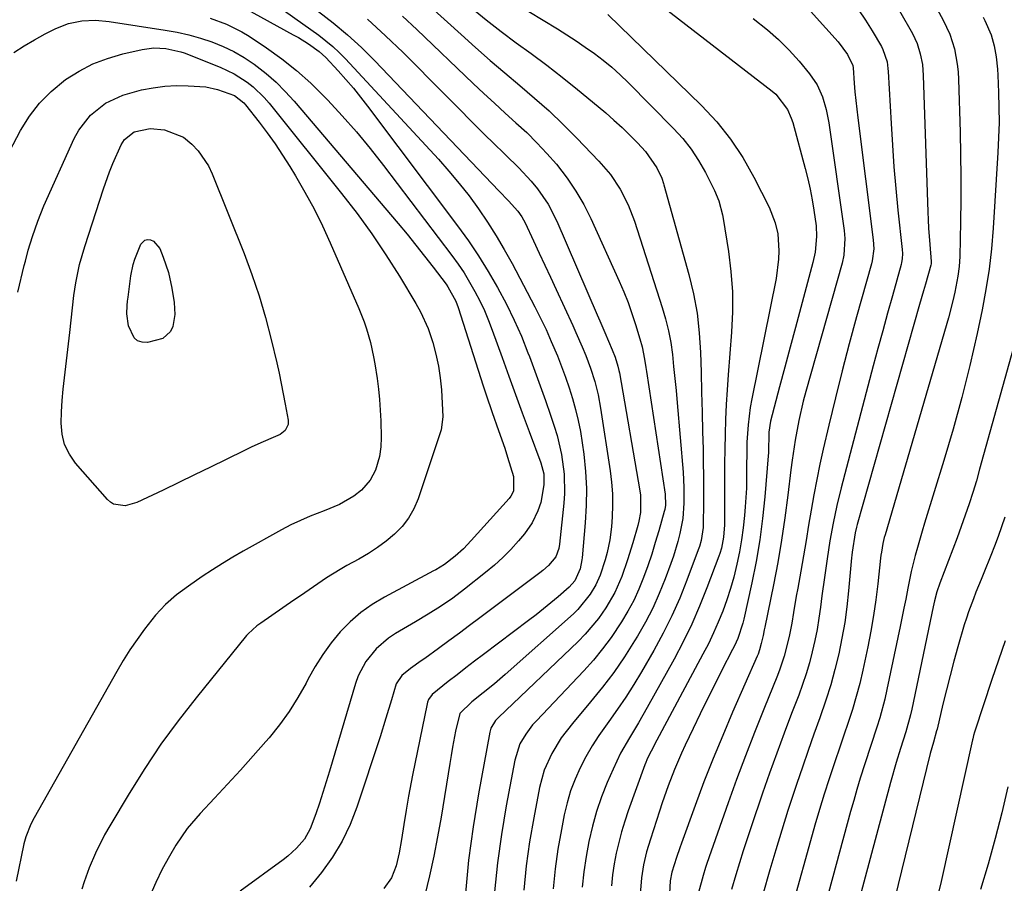
# Model space of a CAD drawing. Units: inches. Extents: x 1873270 to 1878759, y 394977 to 400334.
# Drawn here: x 1873709 to 1873947, y 398552 to 398761 of the extents above; entities that cross this region are included whole.
import ezdxf

# ---------------------------------------------------------------- set-up
doc = ezdxf.new("R2010")
doc.units = ezdxf.units.IN
doc.header["$MEASUREMENT"] = 0
doc.layers.add('7', color=7, linetype='Continuous')
doc.layers.add('8', color=7, linetype='Continuous')

msp = doc.modelspace()

# ---------------------------------------------------------------- linework, layer by layer
at = {"layer": '7', "color": 18}
for points in [[(1873921.65, 398779.95, 1808), (1873932.25, 398760.46, 1808), (1873933.81, 398757.09, 1808), (1873934.93, 398753.54, 1808), (1873935.62, 398749.88, 1808), (1873935.82, 398748.04, 1808), (1873935.93, 398746.18, 1808), (1873936.31, 398733.41, 1808), (1873936.43, 398728.01, 1808), (1873936.49, 398722.61, 1808), (1873936.47, 398717.21, 1808), (1873936.39, 398711.8, 1808), (1873936.21, 398703.39, 1808), (1873936.06, 398701.01, 1808), (1873935.73, 398698.64, 1808), (1873935, 398694.76, 1808), (1873934.55, 398692.7, 1808), (1873933.48, 398688.61, 1808), (1873918.18, 398636.18, 1808), (1873917.99, 398635.49, 1808), (1873917.66, 398634.09, 1808), (1873917.28, 398631.96, 1808), (1873917.18, 398631.25, 1808), (1873917.1, 398630.53, 1808), (1873916.42, 398624.32, 1808), (1873915.95, 398620.5, 1808), (1873915.39, 398616.7, 1808), (1873914.73, 398612.92, 1808), (1873913.99, 398609.15, 1808), (1873912.77, 398603.45, 1808), (1873912.03, 398600.26, 1808), (1873911.22, 398597.1, 1808), (1873910.28, 398593.98, 1808), (1873909.27, 398590.87, 1808), (1873908.2, 398587.78, 1808), (1873907.14, 398584.68, 1808), (1873906.11, 398581.58, 1808), (1873904.68, 398577.26, 1808), (1873903.48, 398573.53, 1808), (1873902.32, 398569.79, 1808), (1873901.21, 398566.04, 1808), (1873900.14, 398562.28, 1808), (1873896.19, 398548.06, 1808)], [(1873769.19, 398765.57, 1834), (1873781.28, 398756.85, 1834), (1873784.67, 398754.14, 1834), (1873786.26, 398752.66, 1834), (1873787.78, 398751.11, 1834), (1873810.2, 398726.92, 1834), (1873812.77, 398724.03, 1834), (1873815.27, 398721.07, 1834), (1873817.64, 398718.02, 1834), (1873819.93, 398714.9, 1834), (1873822.1, 398711.69, 1834), (1873824.18, 398708.43, 1834), (1873826.14, 398705.09, 1834), (1873828.01, 398701.7, 1834), (1873833.51, 398691.27, 1834), (1873834.91, 398688.51, 1834), (1873836.25, 398685.73, 1834), (1873837.5, 398682.9, 1834), (1873838.96, 398679.39, 1834), (1873839.95, 398676.84, 1834), (1873840.9, 398674.27, 1834), (1873841.78, 398671.69, 1834), (1873842.62, 398669.08, 1834), (1873843.36, 398666.45, 1834), (1873844.02, 398663.81, 1834), (1873844.54, 398661.13, 1834), (1873844.97, 398658.43, 1834), (1873845.36, 398655.62, 1834), (1873845.77, 398651.5, 1834), (1873846, 398647.38, 1834), (1873845.95, 398643.25, 1834), (1873845.72, 398639.11, 1834), (1873844.95, 398630.64, 1834), (1873844.89, 398630.11, 1834), (1873844.44, 398627.97, 1834), (1873843.16, 398625.06, 1834), (1873841.83, 398623.57, 1834), (1873839.13, 398621.23, 1834), (1873837.38, 398619.74, 1834), (1873833.81, 398616.87, 1834), (1873831.99, 398615.47, 1834), (1873821.08, 398607.26, 1834), (1873818.95, 398605.64, 1834), (1873816.83, 398604.02, 1834), (1873814.72, 398602.38, 1834), (1873812.61, 398600.73, 1834), (1873808.73, 398597.64, 1834), (1873807.85, 398596.43, 1834), (1873807.57, 398595.73, 1834), (1873807.48, 398595.36, 1834), (1873803.97, 398578.09, 1834), (1873803.64, 398576.4, 1834), (1873803, 398573.02, 1834), (1873802.4, 398569.63, 1834), (1873801.86, 398566.24, 1834), (1873801.32, 398562.55, 1834), (1873800.77, 398559.37, 1834), (1873800.04, 398556.22, 1834), (1873798.86, 398553.3, 1834), (1873796.99, 398550.76, 1834)], [(1873825.18, 398766.83, 1822), (1873838.97, 398758.4, 1822), (1873841.25, 398756.97, 1822), (1873843.5, 398755.51, 1822), (1873845.72, 398753.99, 1822), (1873847.92, 398752.44, 1822), (1873850.05, 398750.81, 1822), (1873852.13, 398749.12, 1822), (1873854.12, 398747.32, 1822), (1873856.06, 398745.46, 1822), (1873867.07, 398734.35, 1822), (1873869.28, 398731.89, 1822), (1873871.32, 398729.32, 1822), (1873873.11, 398726.56, 1822), (1873874.74, 398723.68, 1822), (1873876.92, 398719.33, 1822), (1873877.96, 398716.88, 1822), (1873878.89, 398713.44, 1822), (1873879.05, 398712.57, 1822), (1873880.32, 398704.62, 1822), (1873880.92, 398699.77, 1822), (1873881.29, 398694.9, 1822), (1873881.3, 398690.02, 1822), (1873881.09, 398685.12, 1822), (1873880.26, 398674.79, 1822), (1873880.01, 398671.21, 1822), (1873879.79, 398667.64, 1822), (1873879.63, 398664.06, 1822), (1873879.52, 398660.47, 1822), (1873879.44, 398656.89, 1822), (1873879.39, 398653.3, 1822), (1873879.36, 398649.72, 1822), (1873879.35, 398646.13, 1822), (1873879.35, 398639.34, 1822), (1873879.34, 398638.61, 1822), (1873879.12, 398635.64, 1822), (1873878.6, 398632.97, 1822), (1873878.21, 398631.67, 1822), (1873877.98, 398631.02, 1822), (1873875.11, 398623.39, 1822), (1873873.34, 398618.98, 1822), (1873871.44, 398614.62, 1822), (1873869.36, 398610.35, 1822), (1873867.16, 398606.14, 1822), (1873860.71, 398594.45, 1822), (1873859.66, 398592.6, 1822), (1873858.6, 398590.75, 1822), (1873856.38, 398587.12, 1822), (1873854.25, 398583.44, 1822), (1873852.42, 398579.6, 1822), (1873851.02, 398576.35, 1822), (1873849.65, 398572.87, 1822), (1873848.43, 398569.35, 1822), (1873847.43, 398565.77, 1822), (1873846.58, 398562.13, 1822), (1873845.92, 398558.45, 1822), (1873845.38, 398554.76, 1822), (1873845, 398551.04, 1822)], [(1873861.85, 398765.82, 1818), (1873890.86, 398743.34, 1818), (1873891.74, 398742.58, 1818), (1873894.56, 398738.94, 1818), (1873895.5, 398736.83, 1818), (1873895.86, 398735.73, 1818), (1873898.85, 398724.66, 1818), (1873899.47, 398722.16, 1818), (1873900.04, 398719.66, 1818), (1873900.53, 398717.13, 1818), (1873900.95, 398714.6, 1818), (1873901.48, 398710.77, 1818), (1873901.59, 398708.23, 1818), (1873901.26, 398704.43, 1818), (1873900.72, 398701.94, 1818), (1873897.8, 398691.07, 1818), (1873896.52, 398686.28, 1818), (1873895.24, 398681.48, 1818), (1873893.96, 398676.69, 1818), (1873892.69, 398671.89, 1818), (1873890.51, 398663.62, 1818), (1873890.07, 398660.94, 1818), (1873889.97, 398655.98, 1818), (1873889.92, 398655.27, 1818), (1873889.11, 398645.39, 1818), (1873888.58, 398640.15, 1818), (1873887.9, 398634.93, 1818), (1873887.02, 398629.74, 1818), (1873885.99, 398624.58, 1818), (1873884.06, 398615.81, 1818), (1873883.83, 398614.86, 1818), (1873882.55, 398611.15, 1818), (1873881.74, 398609.35, 1818), (1873881.31, 398608.47, 1818), (1873878.66, 398603.32, 1818), (1873876.91, 398599.86, 1818), (1873875.17, 398596.39, 1818), (1873873.46, 398592.9, 1818), (1873871.77, 398589.41, 1818), (1873869.85, 398585.39, 1818), (1873868.95, 398583.45, 1818), (1873867.26, 398579.51, 1818), (1873865.73, 398575.51, 1818), (1873864.31, 398571.46, 1818), (1873863.63, 398569.43, 1818), (1873861.45, 398562.64, 1818), (1873860.55, 398559.58, 1818), (1873859.81, 398556.47, 1818), (1873859.28, 398553.33, 1818), (1873858.93, 398548.38, 1818)], [(1873897.13, 398766.06, 1814), (1873906.8, 398755.23, 1814), (1873909.11, 398752.16, 1814), (1873910.36, 398749.52, 1814), (1873910.42, 398749, 1814), (1873910.71, 398745.31, 1814), (1873910.89, 398743.2, 1814), (1873911.32, 398738.99, 1814), (1873911.57, 398736.89, 1814), (1873915.3, 398707.39, 1814), (1873915.42, 398705.22, 1814), (1873915.08, 398702.34, 1814), (1873914.91, 398701.63, 1814), (1873911.3, 398688.79, 1814), (1873909.53, 398682.29, 1814), (1873907.8, 398675.78, 1814), (1873906.17, 398669.24, 1814), (1873904.59, 398662.69, 1814), (1873903.22, 398656.86, 1814), (1873902.41, 398653.21, 1814), (1873901.64, 398649.54, 1814), (1873900.95, 398645.86, 1814), (1873900.31, 398642.17, 1814), (1873899.7, 398638.47, 1814), (1873899.08, 398634.78, 1814), (1873898.44, 398631.09, 1814), (1873897.79, 398627.4, 1814), (1873897.06, 398623.3, 1814), (1873896.71, 398621.35, 1814), (1873896.04, 398617.45, 1814), (1873895.61, 398614.82, 1814), (1873895, 398611.61, 1814), (1873893.8, 398606.84, 1814), (1873892.77, 398603.74, 1814), (1873892.18, 398602.22, 1814), (1873888.84, 398594.04, 1814), (1873886.59, 398588.43, 1814), (1873884.4, 398582.79, 1814), (1873882.3, 398577.11, 1814), (1873880.26, 398571.42, 1814), (1873875.13, 398556.75, 1814), (1873874.8, 398555.78, 1814), (1873874.17, 398553.85, 1814), (1873873.06, 398549.8, 1814)], [(1873763.25, 398763.45, 1836), (1873775.15, 398756.97, 1836), (1873776.38, 398756.27, 1836), (1873778.78, 398754.76, 1836), (1873781.36, 398752.93, 1836), (1873782.99, 398751.48, 1836), (1873786.01, 398748.21, 1836), (1873787.86, 398746.15, 1836), (1873789.66, 398744.05, 1836), (1873791.4, 398741.9, 1836), (1873793.1, 398739.71, 1836), (1873814.85, 398710.82, 1836), (1873817.45, 398707.22, 1836), (1873819.94, 398703.55, 1836), (1873822.27, 398699.77, 1836), (1873824.51, 398695.93, 1836), (1873826.66, 398691.86, 1836), (1873828.54, 398688.03, 1836), (1873830.26, 398684.12, 1836), (1873831.87, 398680.17, 1836), (1873832.23, 398679.22, 1836), (1873833.55, 398675.69, 1836), (1873834.85, 398672.16, 1836), (1873836.1, 398668.61, 1836), (1873837.32, 398665.04, 1836), (1873838.21, 398662.4, 1836), (1873838.9, 398660.14, 1836), (1873839.98, 398655.54, 1836), (1873840.61, 398650.86, 1836), (1873840.68, 398646.16, 1836), (1873840.52, 398643.8, 1836), (1873839.48, 398633.95, 1836), (1873839.3, 398632.88, 1836), (1873838.56, 398630.86, 1836), (1873836.79, 398628.78, 1836), (1873835.44, 398627.55, 1836), (1873834.73, 398626.98, 1836), (1873820.26, 398616.1, 1836), (1873817.77, 398614.24, 1836), (1873815.28, 398612.39, 1836), (1873812.77, 398610.55, 1836), (1873810.26, 398608.73, 1836), (1873806.95, 398606.33, 1836), (1873806.09, 398605.72, 1836), (1873803.47, 398603.9, 1836), (1873801.34, 398602.22, 1836), (1873800.04, 398600.22, 1836), (1873798.88, 398596.34, 1836), (1873797.55, 398591.87, 1836), (1873796.13, 398587.42, 1836), (1873790.54, 398570.43, 1836), (1873788.89, 398566.21, 1836), (1873786.96, 398562.14, 1836), (1873784.61, 398558.31, 1836), (1873781.98, 398554.62, 1836), (1873779.06, 398551.1, 1836)], [(1873808.31, 398763.67, 1826), (1873815.68, 398757, 1826), (1873819.19, 398753.87, 1826), (1873822.72, 398750.78, 1826), (1873826.3, 398747.74, 1826), (1873829.91, 398744.73, 1826), (1873833.48, 398741.68, 1826), (1873836.98, 398738.56, 1826), (1873840.36, 398735.32, 1826), (1873843.68, 398731.99, 1826), (1873849.03, 398726.43, 1826), (1873851.78, 398723.2, 1826), (1873854.12, 398719.67, 1826), (1873856.05, 398715.88, 1826), (1873857.57, 398711.92, 1826), (1873864.33, 398691.11, 1826), (1873865.14, 398688.31, 1826), (1873865.84, 398685.48, 1826), (1873866.36, 398682.62, 1826), (1873866.77, 398679.73, 1826), (1873867.07, 398676.82, 1826), (1873867.36, 398673.92, 1826), (1873867.64, 398671.01, 1826), (1873867.9, 398668.09, 1826), (1873869.34, 398651.32, 1826), (1873869.55, 398647.59, 1826), (1873869.56, 398643.85, 1826), (1873869.28, 398640.13, 1826), (1873868.6, 398636.47, 1826), (1873868.12, 398634.6, 1826), (1873867.03, 398630.99, 1826), (1873866.4, 398629.21, 1826), (1873865.03, 398625.53, 1826), (1873863.59, 398621.97, 1826), (1873862.02, 398618.47, 1826), (1873860.24, 398615.07, 1826), (1873858.34, 398611.73, 1826), (1873857.61, 398610.53, 1826), (1873855.16, 398606.71, 1826), (1873852.59, 398602.96, 1826), (1873849.85, 398599.35, 1826), (1873847, 398595.81, 1826), (1873842.6, 398590.63, 1826), (1873839.92, 398587.12, 1826), (1873837.61, 398583.36, 1826), (1873835.81, 398579.35, 1826), (1873834.65, 398575.11, 1826), (1873833.26, 398567.85, 1826), (1873832.27, 398562.03, 1826), (1873831.45, 398556.19, 1826), (1873830.88, 398550.32, 1826)], [(1873818.2, 398763.45, 1824), (1873821.75, 398760.58, 1824), (1873825.37, 398757.79, 1824), (1873829.03, 398755.05, 1824), (1873832.61, 398752.44, 1824), (1873836.4, 398749.61, 1824), (1873840.14, 398746.74, 1824), (1873843.83, 398743.78, 1824), (1873847.48, 398740.78, 1824), (1873850.66, 398738.1, 1824), (1873852.65, 398736.36, 1824), (1873854.6, 398734.58, 1824), (1873856.48, 398732.72, 1824), (1873858.31, 398730.82, 1824), (1873860.26, 398728.73, 1824), (1873863.01, 398724.78, 1824), (1873864.2, 398722.29, 1824), (1873864.6, 398721.02, 1824), (1873864.7, 398720.7, 1824), (1873870.73, 398699.06, 1824), (1873871.84, 398694.41, 1824), (1873872.72, 398689.73, 1824), (1873873.26, 398684.99, 1824), (1873873.57, 398680.22, 1824), (1873873.7, 398675.43, 1824), (1873873.83, 398670.63, 1824), (1873873.95, 398665.84, 1824), (1873874.07, 398661.04, 1824), (1873874.17, 398656.94, 1824), (1873874.24, 398653.65, 1824), (1873874.28, 398650.35, 1824), (1873874.28, 398647.05, 1824), (1873874.27, 398643.76, 1824), (1873874.22, 398638.75, 1824), (1873874.19, 398637.96, 1824), (1873873.71, 398634.84, 1824), (1873873.28, 398633.32, 1824), (1873873.02, 398632.57, 1824), (1873870.29, 398625.24, 1824), (1873868.54, 398620.88, 1824), (1873866.64, 398616.58, 1824), (1873864.54, 398612.39, 1824), (1873862.29, 398608.27, 1824), (1873859.3, 398603.11, 1824), (1873857.45, 398600.03, 1824), (1873855.53, 398596.99, 1824), (1873853.51, 398594.03, 1824), (1873851.42, 398591.1, 1824), (1873849.01, 398587.72, 1824), (1873847.37, 398585.18, 1824), (1873845.87, 398582.57, 1824), (1873844.46, 398579.89, 1824), (1873843.24, 398577.13, 1824), (1873842.17, 398574.33, 1824), (1873841.32, 398571.44, 1824), (1873840.62, 398568.51, 1824), (1873839.93, 398564.99, 1824), (1873839.1, 398560.24, 1824), (1873838.42, 398555.47, 1824), (1873837.94, 398550.69, 1824)], [(1873755.04, 398760.97, 1838), (1873758.99, 398759.56, 1838), (1873762.71, 398757.7, 1838), (1873764.49, 398756.6, 1838), (1873768.64, 398753.81, 1838), (1873772.36, 398751.13, 1838), (1873775.96, 398748.3, 1838), (1873779.36, 398745.24, 1838), (1873782.64, 398742.04, 1838), (1873783.47, 398741.18, 1838), (1873786.99, 398737.37, 1838), (1873790.43, 398733.49, 1838), (1873793.73, 398729.49, 1838), (1873796.94, 398725.41, 1838), (1873813.45, 398703.65, 1838), (1873814.96, 398701.56, 1838), (1873816.41, 398699.42, 1838), (1873817.75, 398697.22, 1838), (1873819.03, 398694.98, 1838), (1873820.21, 398692.68, 1838), (1873821.32, 398690.35, 1838), (1873822.32, 398687.98, 1838), (1873823.25, 398685.57, 1838), (1873825.62, 398678.98, 1838), (1873827.24, 398674.52, 1838), (1873828.86, 398670.06, 1838), (1873830.49, 398665.61, 1838), (1873832.14, 398661.15, 1838), (1873834.97, 398653.53, 1838), (1873835.66, 398650.92, 1838), (1873835.72, 398648.23, 1838), (1873834.94, 398644.02, 1838), (1873834.24, 398641.99, 1838), (1873832.87, 398639.06, 1838), (1873831, 398636.42, 1838), (1873829.55, 398634.7, 1838), (1873827.7, 398632.66, 1838), (1873825.78, 398630.69, 1838), (1873823.74, 398628.84, 1838), (1873821.63, 398627.07, 1838), (1873816.56, 398623.04, 1838), (1873813.71, 398620.9, 1838), (1873810.76, 398618.89, 1838), (1873807.73, 398616.99, 1838), (1873804.67, 398615.16, 1838), (1873799.84, 398612.34, 1838), (1873798.18, 398611.24, 1838), (1873795.18, 398608.67, 1838), (1873792.7, 398605.58, 1838), (1873790.86, 398602.09, 1838), (1873790.18, 398600.23, 1838), (1873783.88, 398579.1, 1838), (1873783.09, 398576.52, 1838), (1873782.28, 398573.94, 1838), (1873781.45, 398571.38, 1838), (1873780.6, 398568.82, 1838), (1873779.25, 398565.12, 1838), (1873777.83, 398562.67, 1838), (1873775.95, 398560.5, 1838), (1873773.82, 398558.57, 1838), (1873772.68, 398557.68, 1838), (1873762.3, 398550.11, 1838)], [(1873781.2, 398762.59, 1832), (1873784.79, 398759.82, 1832), (1873788.27, 398756.92, 1832), (1873791.6, 398753.85, 1832), (1873794.82, 398750.65, 1832), (1873824.84, 398719.23, 1832), (1873827.19, 398716.83, 1832), (1873829.43, 398714.34, 1832), (1873830.39, 398712.98, 1832), (1873830.81, 398712.26, 1832), (1873831.19, 398711.51, 1832), (1873833.21, 398707.17, 1832), (1873834.58, 398704.24, 1832), (1873835.95, 398701.31, 1832), (1873837.31, 398698.38, 1832), (1873838.67, 398695.44, 1832), (1873842.69, 398686.74, 1832), (1873843.46, 398685.04, 1832), (1873844.95, 398681.62, 1832), (1873845.82, 398679.52, 1832), (1873847, 398676.41, 1832), (1873848.01, 398673.24, 1832), (1873848.82, 398670.01, 1832), (1873849.43, 398666.74, 1832), (1873851.76, 398651.65, 1832), (1873852.09, 398648.88, 1832), (1873852.3, 398646.11, 1832), (1873852.32, 398643.32, 1832), (1873852.21, 398640.54, 1832), (1873852.03, 398638.11, 1832), (1873851.66, 398634.98, 1832), (1873850.99, 398631.9, 1832), (1873850.5, 398630.1, 1832), (1873849.28, 398626.42, 1832), (1873848.24, 398624.07, 1832), (1873846.93, 398621.86, 1832), (1873843.91, 398618.14, 1832), (1873842.85, 398617.11, 1832), (1873826.38, 398602.46, 1832), (1873823.75, 398600.18, 1832), (1873821.04, 398597.98, 1832), (1873818.31, 398595.83, 1832), (1873815.42, 398592.99, 1832), (1873814.38, 398588.77, 1832), (1873813.62, 398584.85, 1832), (1873813.27, 398582.88, 1832), (1873812.94, 398580.91, 1832), (1873810.87, 398567.98, 1832), (1873810.03, 398563.24, 1832), (1873809.11, 398558.52, 1832), (1873808.05, 398553.83, 1832), (1873806.91, 398549.16, 1832)], [(1873801.52, 398761.44, 1828), (1873804.99, 398758.22, 1828), (1873818.63, 398745.19, 1828), (1873821.19, 398742.78, 1828), (1873823.76, 398740.4, 1828), (1873826.36, 398738.04, 1828), (1873828.97, 398735.7, 1828), (1873831.55, 398733.32, 1828), (1873834.04, 398730.87, 1828), (1873836.43, 398728.31, 1828), (1873838.73, 398725.67, 1828), (1873841.35, 398722.29, 1828), (1873843.47, 398719.21, 1828), (1873845.33, 398715.96, 1828), (1873847.02, 398712.61, 1828), (1873853.9, 398697.44, 1828), (1873855.01, 398694.87, 1828), (1873856.06, 398692.27, 1828), (1873857, 398689.63, 1828), (1873857.87, 398686.97, 1828), (1873858.92, 398683.54, 1828), (1873859.45, 398681.59, 1828), (1873860.02, 398678.6, 1828), (1873860.34, 398676.59, 1828), (1873860.5, 398675.59, 1828), (1873865.03, 398646, 1828), (1873865.1, 398643.37, 1828), (1873864.93, 398642.33, 1828), (1873864.8, 398641.81, 1828), (1873863.48, 398637.14, 1828), (1873862.64, 398634.31, 1828), (1873861.76, 398631.48, 1828), (1873860.8, 398628.69, 1828), (1873859.78, 398625.83, 1828), (1873858.65, 398623.06, 1828), (1873857.41, 398620.35, 1828), (1873856, 398617.72, 1828), (1873854.47, 398615.15, 1828), (1873851.98, 398611.41, 1828), (1873849.91, 398608.61, 1828), (1873847.69, 398605.92, 1828), (1873845.36, 398603.33, 1828), (1873833.89, 398591.27, 1828), (1873832.98, 398590.24, 1828), (1873831.32, 398588.04, 1828), (1873829.93, 398585.66, 1828), (1873828.65, 398581.77, 1828), (1873826.58, 398570.73, 1828), (1873825.43, 398563.83, 1828), (1873824.48, 398556.91, 1828), (1873823.81, 398549.95, 1828)], [(1873886.25, 398760.91, 1816), (1873889.75, 398758.17, 1816), (1873892.45, 398755.8, 1816), (1873894.97, 398753.25, 1816), (1873897.37, 398750.56, 1816), (1873899.93, 398747.49, 1816), (1873901.74, 398744.87, 1816), (1873903.06, 398741.96, 1816), (1873903.96, 398738.88, 1816), (1873904.57, 398735.72, 1816), (1873908.28, 398709.72, 1816), (1873908.46, 398707.73, 1816), (1873908.2, 398703.74, 1816), (1873907.76, 398701.79, 1816), (1873899.03, 398670.78, 1816), (1873898.41, 398668.45, 1816), (1873897.32, 398663.75, 1816), (1873896.45, 398659.01, 1816), (1873895.74, 398654.24, 1816), (1873895.43, 398651.84, 1816), (1873894.7, 398645.73, 1816), (1873893.98, 398640.29, 1816), (1873893.17, 398634.87, 1816), (1873892.22, 398629.46, 1816), (1873891.18, 398624.08, 1816), (1873889.08, 398613.87, 1816), (1873888.94, 398613.21, 1816), (1873888.67, 398611.89, 1816), (1873888.26, 398609.91, 1816), (1873887.84, 398608.37, 1816), (1873887.48, 398607.37, 1816), (1873887.28, 398606.88, 1816), (1873881.32, 398593.32, 1816), (1873878.93, 398587.74, 1816), (1873876.61, 398582.13, 1816), (1873874.4, 398576.48, 1816), (1873872.27, 398570.8, 1816), (1873868.95, 398561.7, 1816), (1873868.53, 398560.55, 1816), (1873867.74, 398558.22, 1816), (1873866.65, 398554.7, 1816), (1873866.23, 398552.62, 1816), (1873866.01, 398547.98, 1816)], [(1873911.75, 398762.95, 1812), (1873913.44, 398760.48, 1812), (1873915.04, 398757.93, 1812), (1873917.29, 398754.12, 1812), (1873917.66, 398753.42, 1812), (1873918.64, 398750.42, 1812), (1873918.87, 398748.85, 1812), (1873918.93, 398748.06, 1812), (1873919.61, 398735.56, 1812), (1873919.94, 398730.31, 1812), (1873920.32, 398725.07, 1812), (1873920.78, 398719.84, 1812), (1873921.29, 398714.61, 1812), (1873922.31, 398705.06, 1812), (1873922.37, 398704.16, 1812), (1873922.31, 398702.8, 1812), (1873922.16, 398701.92, 1812), (1873922.06, 398701.48, 1812), (1873919.93, 398693.9, 1812), (1873918.76, 398689.68, 1812), (1873917.6, 398685.45, 1812), (1873916.46, 398681.21, 1812), (1873915.32, 398676.97, 1812), (1873907.52, 398647.5, 1812), (1873906.49, 398643.27, 1812), (1873905.61, 398639, 1812), (1873904.84, 398634.71, 1812), (1873904.16, 398630.41, 1812), (1873903.83, 398628.09, 1812), (1873903.51, 398625.88, 1812), (1873902.92, 398621.45, 1812), (1873902.57, 398618.73, 1812), (1873902.18, 398616.01, 1812), (1873901.72, 398613.3, 1812), (1873901.18, 398610.61, 1812), (1873900.58, 398607.92, 1812), (1873899.88, 398605.27, 1812), (1873899.11, 398602.63, 1812), (1873898.23, 398600.03, 1812), (1873897.29, 398597.45, 1812), (1873895.58, 398593.02, 1812), (1873893.76, 398588.23, 1812), (1873891.97, 398583.42, 1812), (1873890.25, 398578.6, 1812), (1873888.56, 398573.76, 1812), (1873885.78, 398565.61, 1812), (1873884.83, 398562.74, 1812), (1873883.89, 398559.86, 1812), (1873883, 398556.98, 1812), (1873882.14, 398554.08, 1812), (1873881.09, 398550.48, 1812)], [(1873941.86, 398761.25, 1806), (1873942.31, 398760.42, 1806), (1873943.83, 398756.97, 1806), (1873944.56, 398754.25, 1806), (1873945.01, 398751.67, 1806), (1873945.35, 398748.68, 1806), (1873945.44, 398747.18, 1806), (1873945.61, 398742.98, 1806), (1873945.69, 398739.37, 1806), (1873945.71, 398735.77, 1806), (1873945.61, 398732.17, 1806), (1873945.44, 398728.56, 1806), (1873944.31, 398710.24, 1806), (1873943.89, 398705.29, 1806), (1873943.33, 398700.35, 1806), (1873942.55, 398695.44, 1806), (1873941.62, 398690.55, 1806), (1873940.39, 398684.79, 1806), (1873938.64, 398677.06, 1806), (1873936.75, 398669.36, 1806), (1873934.65, 398661.72, 1806), (1873932.41, 398654.12, 1806), (1873927.71, 398638.96, 1806), (1873927.13, 398637.03, 1806), (1873926, 398633.15, 1806), (1873925.46, 398631.2, 1806), (1873924.48, 398627.29, 1806), (1873923.65, 398623.33, 1806), (1873923.15, 398620.66, 1806), (1873922.71, 398618.45, 1806), (1873921.82, 398614.03, 1806), (1873918.62, 398598.78, 1806), (1873918.11, 398596.5, 1806), (1873916.9, 398591.99, 1806), (1873916.2, 398589.75, 1806), (1873914.74, 398585.31, 1806), (1873913.3, 398580.85, 1806), (1873912.19, 398577.36, 1806), (1873911.37, 398574.7, 1806), (1873910.6, 398572.03, 1806), (1873909.85, 398569.35, 1806), (1873903.69, 398546.75, 1806)], [(1873706.59, 398728.79, 1842), (1873709.25, 398733.83, 1842), (1873711.38, 398737.26, 1842), (1873713.79, 398740.45, 1842), (1873716.62, 398743.27, 1842), (1873720.13, 398746.12, 1842), (1873723.36, 398748.15, 1842), (1873726.72, 398749.91, 1842), (1873730.26, 398751.26, 1842), (1873733.92, 398752.33, 1842), (1873738.58, 398753.41, 1842), (1873741.45, 398753.79, 1842), (1873744.33, 398753.62, 1842), (1873748, 398752.84, 1842), (1873748.78, 398752.56, 1842), (1873757.5, 398749.13, 1842), (1873760.85, 398747.55, 1842), (1873763.97, 398745.55, 1842), (1873765.42, 398744.39, 1842), (1873768.09, 398741.83, 1842), (1873769.31, 398740.42, 1842), (1873786.82, 398718.63, 1842), (1873790.55, 398713.79, 1842), (1873794.15, 398708.86, 1842), (1873797.54, 398703.79, 1842), (1873800.8, 398698.63, 1842), (1873804.8, 398692.02, 1842), (1873805.89, 398690.06, 1842), (1873807.72, 398685.98, 1842), (1873808.85, 398682.59, 1842), (1873809.61, 398679.78, 1842), (1873810.24, 398676.95, 1842), (1873810.65, 398674.08, 1842), (1873810.93, 398671.18, 1842), (1873811.32, 398664.7, 1842), (1873810.92, 398661.54, 1842), (1873805.29, 398644.86, 1842), (1873804.27, 398642.47, 1842), (1873803.02, 398640.23, 1842), (1873801.44, 398638.21, 1842), (1873799.63, 398636.34, 1842), (1873797.6, 398634.66, 1842), (1873795.5, 398633.08, 1842), (1873793.29, 398631.65, 1842), (1873791.02, 398630.31, 1842), (1873788.11, 398628.73, 1842), (1873786.44, 398627.79, 1842), (1873783.18, 398625.78, 1842), (1873780.01, 398623.63, 1842), (1873776.85, 398621.45, 1842), (1873775.28, 398620.36, 1842), (1873767.28, 398614.83, 1842), (1873766.36, 398614.16, 1842), (1873764.23, 398612.29, 1842), (1873763.86, 398611.87, 1842), (1873751.65, 398596.84, 1842), (1873747.32, 398591.27, 1842), (1873743.15, 398585.58, 1842), (1873739.23, 398579.71, 1842), (1873735.47, 398573.73, 1842), (1873730.77, 398565.87, 1842), (1873729.54, 398563.71, 1842), (1873727.32, 398559.27, 1842), (1873725.81, 398555.75, 1842), (1873724.58, 398552.35, 1842), (1873724.07, 398550.62, 1842)], [(1873708.59, 398694.77, 1844), (1873710.13, 398701.22, 1844), (1873710.39, 398702.29, 1844), (1873711.07, 398704.97, 1844), (1873712.08, 398708.22, 1844), (1873713.37, 398711.97, 1844), (1873714.88, 398715.62, 1844), (1873722.2, 398731.91, 1844), (1873723.3, 398733.95, 1844), (1873726.13, 398737.54, 1844), (1873729.79, 398740.4, 1844), (1873733.94, 398742.4, 1844), (1873738.47, 398743.64, 1844), (1873741.26, 398744.18, 1844), (1873744.07, 398744.55, 1844), (1873746.9, 398744.68, 1844), (1873749.75, 398744.65, 1844), (1873753.99, 398744.35, 1844), (1873756.82, 398743.77, 1844), (1873760.91, 398742.28, 1844), (1873763.2, 398740.49, 1844), (1873763.58, 398740.04, 1844), (1873766.89, 398735.84, 1844), (1873768.85, 398733.25, 1844), (1873770.76, 398730.61, 1844), (1873772.56, 398727.9, 1844), (1873774.3, 398725.15, 1844), (1873775.67, 398722.89, 1844), (1873777.97, 398718.94, 1844), (1873780.15, 398714.93, 1844), (1873782.17, 398710.83, 1844), (1873784.08, 398706.68, 1844), (1873790.97, 398690.88, 1844), (1873792.27, 398687.63, 1844), (1873792.83, 398685.97, 1844), (1873793.8, 398682.6, 1844), (1873794.55, 398679.18, 1844), (1873794.85, 398677.45, 1844), (1873795.39, 398673.92, 1844), (1873795.73, 398671.38, 1844), (1873796, 398668.83, 1844), (1873796.18, 398666.27, 1844), (1873796.29, 398663.7, 1844), (1873796.35, 398659.72, 1844), (1873796.27, 398657.4, 1844), (1873796.01, 398655.11, 1844), (1873795, 398651.82, 1844), (1873793.76, 398649.4, 1844), (1873791.65, 398646.93, 1844), (1873789.8, 398645.54, 1844), (1873786.32, 398643.54, 1844), (1873782.62, 398641.96, 1844), (1873779.21, 398640.67, 1844), (1873776.86, 398639.67, 1844), (1873774.56, 398638.56, 1844), (1873772.3, 398637.36, 1844), (1873763.07, 398632.19, 1844), (1873760.55, 398630.74, 1844), (1873758.04, 398629.24, 1844), (1873755.58, 398627.69, 1844), (1873753.14, 398626.09, 1844), (1873749.79, 398623.81, 1844), (1873746.95, 398621.67, 1844), (1873744.25, 398619.35, 1844), (1873741.82, 398616.79, 1844), (1873739.18, 398613.38, 1844), (1873737.39, 398610.91, 1844), (1873735.67, 398608.39, 1844), (1873734.05, 398605.81, 1844), (1873732.5, 398603.19, 1844), (1873712.48, 398567.79, 1844), (1873711.71, 398566.31, 1844), (1873710.47, 398563.2, 1844), (1873710.05, 398561.57, 1844), (1873708.16, 398552.48, 1844)], [(1873736.68, 398733.48, 1846), (1873740.58, 398734.29, 1846), (1873743.98, 398734.02, 1846), (1873748.58, 398732.25, 1846), (1873750.66, 398730.53, 1846), (1873752.16, 398728.92, 1846), (1873754.62, 398725.33, 1846), (1873755.57, 398723.34, 1846), (1873763.25, 398704.15, 1846), (1873765.16, 398699.05, 1846), (1873766.92, 398693.89, 1846), (1873768.44, 398688.66, 1846), (1873769.8, 398683.38, 1846), (1873771.14, 398677.68, 1846), (1873771.7, 398675.21, 1846), (1873772.23, 398672.73, 1846), (1873772.72, 398670.25, 1846), (1873773.18, 398667.76, 1846), (1873773.87, 398663.86, 1846), (1873773.87, 398662.8, 1846), (1873773.2, 398661.36, 1846), (1873771.94, 398660.4, 1846), (1873769.74, 398659.48, 1846), (1873766.55, 398658.08, 1846), (1873764.96, 398657.34, 1846), (1873763.39, 398656.58, 1846), (1873758.92, 398654.38, 1846), (1873755.11, 398652.52, 1846), (1873751.3, 398650.66, 1846), (1873747.48, 398648.82, 1846), (1873743.66, 398646.99, 1846), (1873737.3, 398643.95, 1846), (1873734.5, 398643.2, 1846), (1873731.72, 398643.58, 1846), (1873730.94, 398644.07, 1846), (1873730.24, 398644.69, 1846), (1873722.52, 398653.5, 1846), (1873721.02, 398655.68, 1846), (1873719.87, 398657.99, 1846), (1873719.26, 398660.5, 1846), (1873719.01, 398663.13, 1846), (1873719.12, 398665.88, 1846), (1873719.28, 398668.62, 1846), (1873719.53, 398671.35, 1846), (1873719.84, 398674.09, 1846), (1873720.2, 398676.83, 1846), (1873720.53, 398679.57, 1846), (1873720.85, 398682.3, 1846), (1873721.16, 398685.04, 1846), (1873722.14, 398694.01, 1846), (1873722.55, 398697.01, 1846), (1873723.49, 398701.46, 1846), (1873724.74, 398705.83, 1846), (1873729.24, 398719.76, 1846), (1873730.69, 398723.85, 1846), (1873731.52, 398725.85, 1846), (1873733.57, 398730.4, 1846), (1873734.35, 398731.66, 1846), (1873736.68, 398733.48, 1846)], [(1873744.98, 398699.55, 1848), (1873745.81, 398695.74, 1848), (1873746.36, 398692.32, 1848), (1873746.51, 398689.41, 1848), (1873746.04, 398686.53, 1848), (1873745.46, 398685.3, 1848), (1873743.61, 398683.6, 1848), (1873739.89, 398682.65, 1848), (1873738.63, 398682.7, 1848), (1873737.53, 398683.03, 1848), (1873736.67, 398683.79, 1848), (1873735.33, 398686.62, 1848), (1873734.92, 398689.57, 1848), (1873735, 398691.59, 1848), (1873735.09, 398692.6, 1848), (1873735.2, 398693.6, 1848), (1873735.87, 398698.73, 1848), (1873736.41, 398701.45, 1848), (1873736.83, 398702.77, 1848), (1873738.33, 398706.42, 1848), (1873739.27, 398707.38, 1848), (1873739.9, 398707.5, 1848), (1873740.62, 398707.44, 1848), (1873741.35, 398707.08, 1848), (1873742.88, 398705.31, 1848), (1873743.71, 398703.25, 1848), (1873744.98, 398699.55, 1848)], [(1873952.64, 398693.86, 1804), (1873941.03, 398652, 1804), (1873940.23, 398649.2, 1804), (1873939.39, 398646.42, 1804), (1873938.49, 398643.66, 1804), (1873937.56, 398640.91, 1804), (1873936.59, 398638.17, 1804), (1873935.59, 398635.44, 1804), (1873934.57, 398632.72, 1804), (1873933.53, 398630, 1804), (1873931.37, 398624.48, 1804), (1873930.65, 398622.39, 1804), (1873930.08, 398620.25, 1804), (1873929.76, 398618.81, 1804), (1873924.61, 398594.05, 1804), (1873924.3, 398592.68, 1804), (1873923.2, 398588.61, 1804), (1873921.93, 398584.58, 1804), (1873920.85, 398581.17, 1804), (1873919.48, 398576.38, 1804), (1873911.15, 398545.32, 1804)], [(1873947.13, 398640.46, 1802), (1873945.49, 398635.78, 1802), (1873944.61, 398633.46, 1802), (1873943.7, 398631.15, 1802), (1873942.02, 398626.97, 1802), (1873941.39, 398625.41, 1802), (1873940.14, 398622.3, 1802), (1873939.51, 398620.75, 1802), (1873938.34, 398617.61, 1802), (1873937.82, 398616.01, 1802), (1873937.32, 398614.41, 1802), (1873935.79, 398609.12, 1802), (1873934.81, 398605.68, 1802), (1873933.88, 398602.23, 1802), (1873933, 398598.77, 1802), (1873932.16, 398595.3, 1802), (1873930.74, 398589.25, 1802), (1873930.63, 398588.8, 1802), (1873929.84, 398586.09, 1802), (1873929.05, 398583.36, 1802), (1873917.87, 398537.58, 1802)], [(1873947.85, 398575.31, 1798), (1873946.37, 398569.06, 1798), (1873944.8, 398562.83, 1798), (1873943.09, 398556.64, 1798), (1873941.27, 398550.47, 1798)]]:
    msp.add_polyline3d(points, dxfattribs=at)
at = {"layer": '8', "color": 18}
for points in [[(1873918.55, 398768.29, 1810), (1873924.76, 398757.28, 1810), (1873925.9, 398754.89, 1810), (1873926.69, 398752.37, 1810), (1873927.18, 398749.76, 1810), (1873927.4, 398747.12, 1810), (1873928.5, 398714.19, 1810), (1873928.58, 398712.22, 1810), (1873928.68, 398710.25, 1810), (1873928.98, 398706.3, 1810), (1873929.32, 398702.19, 1810), (1873929.28, 398701.66, 1810), (1873929.2, 398701.32, 1810), (1873927.91, 398696.72, 1810), (1873927.45, 398695.07, 1810), (1873926.52, 398691.78, 1810), (1873911.42, 398638.65, 1810), (1873911.24, 398638, 1810), (1873910.92, 398636.67, 1810), (1873910.2, 398631.95, 1810), (1873910.13, 398631.27, 1810), (1873910.07, 398630.59, 1810), (1873909.35, 398622.67, 1810), (1873908.93, 398618.82, 1810), (1873908.41, 398614.99, 1810), (1873907.74, 398611.19, 1810), (1873906.97, 398607.4, 1810), (1873906.05, 398603.64, 1810), (1873905.04, 398599.91, 1810), (1873903.88, 398596.23, 1810), (1873902.39, 398591.96, 1810), (1873900.96, 398588.01, 1810), (1873899.55, 398584.05, 1810), (1873898.18, 398580.09, 1810), (1873896.83, 398576.11, 1810), (1873896.26, 398574.38, 1810), (1873894.7, 398569.62, 1810), (1873893.19, 398564.84, 1810), (1873891.74, 398560.05, 1810), (1873890.34, 398555.25, 1810), (1873888.65, 398549.29, 1810)], [(1873851.19, 398761.87, 1820), (1873873.79, 398739.88, 1820), (1873877.47, 398735.93, 1820), (1873880.85, 398731.76, 1820), (1873883.81, 398727.28, 1820), (1873886.47, 398722.58, 1820), (1873890.12, 398715.32, 1820), (1873891.62, 398711.51, 1820), (1873892.23, 398708.85, 1820), (1873892.52, 398704.77, 1820), (1873892.43, 398702.79, 1820), (1873891.81, 398698.12, 1820), (1873885.95, 398669.01, 1820), (1873885.58, 398666.94, 1820), (1873885.05, 398662.76, 1820), (1873884.79, 398658.55, 1820), (1873884.73, 398656.44, 1820), (1873884.71, 398652.22, 1820), (1873884.71, 398649.68, 1820), (1873884.66, 398647.42, 1820), (1873884.37, 398642.92, 1820), (1873884.19, 398640.85, 1820), (1873883.87, 398637.9, 1820), (1873883.47, 398634.95, 1820), (1873882.96, 398632.03, 1820), (1873882.37, 398629.11, 1820), (1873881.6, 398625.98, 1820), (1873880.83, 398623.21, 1820), (1873879.93, 398620.48, 1820), (1873878.95, 398617.77, 1820), (1873877.86, 398615.11, 1820), (1873876.71, 398612.47, 1820), (1873875.46, 398609.88, 1820), (1873874.14, 398607.32, 1820), (1873862.4, 398585.38, 1820), (1873862.09, 398584.8, 1820), (1873861.16, 398583.02, 1820), (1873860.59, 398581.82, 1820), (1873860.33, 398581.21, 1820), (1873860.1, 398580.59, 1820), (1873856.1, 398569.53, 1820), (1873855.25, 398567, 1820), (1873854.47, 398564.46, 1820), (1873853.8, 398561.89, 1820), (1873853.21, 398559.29, 1820), (1873852.73, 398556.67, 1820), (1873852.33, 398554.04, 1820), (1873852.06, 398551.4, 1820)], [(1873707.61, 398752.65, 1840), (1873710.08, 398754.25, 1840), (1873712.62, 398755.74, 1840), (1873715.21, 398757.16, 1840), (1873717.78, 398758.49, 1840), (1873720.83, 398759.72, 1840), (1873724.05, 398760.35, 1840), (1873727.36, 398760.47, 1840), (1873730.65, 398760.18, 1840), (1873744.21, 398758.08, 1840), (1873747.07, 398757.55, 1840), (1873749.91, 398756.93, 1840), (1873752.71, 398756.14, 1840), (1873755.48, 398755.25, 1840), (1873758.17, 398754.16, 1840), (1873760.79, 398752.93, 1840), (1873763.28, 398751.47, 1840), (1873765.69, 398749.85, 1840), (1873768.59, 398747.58, 1840), (1873770.98, 398745.51, 1840), (1873773.21, 398743.27, 1840), (1873775.35, 398740.93, 1840), (1873800.47, 398711.4, 1840), (1873802.64, 398708.81, 1840), (1873804.78, 398706.18, 1840), (1873806.87, 398703.52, 1840), (1873808.94, 398700.84, 1840), (1873812.07, 398696.7, 1840), (1873812.53, 398696.05, 1840), (1873814.42, 398692.59, 1840), (1873814.97, 398691.1, 1840), (1873821.07, 398672.15, 1840), (1873821.78, 398669.99, 1840), (1873823.25, 398665.69, 1840), (1873824.78, 398661.41, 1840), (1873826.24, 398657.1, 1840), (1873826.94, 398654.93, 1840), (1873828.4, 398650.28, 1840), (1873828.38, 398646.75, 1840), (1873827.75, 398645.49, 1840), (1873827.32, 398644.91, 1840), (1873818.15, 398634.77, 1840), (1873816.28, 398632.83, 1840), (1873814.28, 398631.03, 1840), (1873811.68, 398628.98, 1840), (1873809.57, 398627.74, 1840), (1873809.03, 398627.45, 1840), (1873797.15, 398621.15, 1840), (1873794.21, 398619.38, 1840), (1873791.43, 398617.42, 1840), (1873788.87, 398615.17, 1840), (1873786.47, 398612.72, 1840), (1873784.29, 398610.05, 1840), (1873782.26, 398607.29, 1840), (1873780.43, 398604.38, 1840), (1873778.75, 398601.38, 1840), (1873778.24, 398600.38, 1840), (1873776.28, 398596.89, 1840), (1873774.17, 398593.5, 1840), (1873771.82, 398590.28, 1840), (1873769.3, 398587.16, 1840), (1873768.52, 398586.26, 1840), (1873765.47, 398582.79, 1840), (1873762.39, 398579.35, 1840), (1873759.27, 398575.96, 1840), (1873756.12, 398572.58, 1840), (1873752.64, 398568.9, 1840), (1873749.5, 398565.2, 1840), (1873746.76, 398561.19, 1840), (1873745.19, 398558.54, 1840), (1873743.49, 398555.39, 1840), (1873741.92, 398552.16, 1840), (1873740.46, 398548.89, 1840)], [(1873793.07, 398760.69, 1830), (1873797.42, 398756.73, 1830), (1873801.67, 398752.65, 1830), (1873821.69, 398732.58, 1830), (1873823.27, 398731.02, 1830), (1873826.46, 398727.93, 1830), (1873829.66, 398724.84, 1830), (1873832.66, 398721.59, 1830), (1873834.18, 398719.77, 1830), (1873836.78, 398716.03, 1830), (1873838.85, 398711.97, 1830), (1873848.6, 398689.29, 1830), (1873849.21, 398687.88, 1830), (1873850.42, 398685.08, 1830), (1873852.22, 398680.87, 1830), (1873852.95, 398679.08, 1830), (1873853.6, 398676.94, 1830), (1873853.84, 398675.84, 1830), (1873853.95, 398675.29, 1830), (1873858.9, 398646.84, 1830), (1873859.05, 398645.79, 1830), (1873859.03, 398641.57, 1830), (1873858.67, 398639.49, 1830), (1873858.41, 398638.46, 1830), (1873857.21, 398634.27, 1830), (1873855.95, 398630.17, 1830), (1873854.53, 398626.12, 1830), (1873852.82, 398622.21, 1830), (1873850.67, 398618.53, 1830), (1873848.87, 398615.96, 1830), (1873845.71, 398612.19, 1830), (1873843.98, 398610.43, 1830), (1873824.72, 398592.09, 1830), (1873824, 398591.31, 1830), (1873822.9, 398589.51, 1830), (1873822.61, 398588.5, 1830), (1873819.89, 398573.62, 1830), (1873818.59, 398565.64, 1830), (1873817.5, 398557.63, 1830), (1873816.73, 398549.58, 1830)], [(1873947.23, 398610.57, 1800), (1873945.58, 398605.89, 1800), (1873943.98, 398601.19, 1800), (1873939.84, 398588.72, 1800), (1873939.76, 398588.47, 1800), (1873939.54, 398587.7, 1800), (1873939.35, 398586.93, 1800), (1873939.29, 398586.67, 1800), (1873931.72, 398552.43, 1800), (1873930.88, 398548.85, 1800)]]:
    msp.add_polyline3d(points, dxfattribs=at)

doc.saveas('drawing.dxf')
